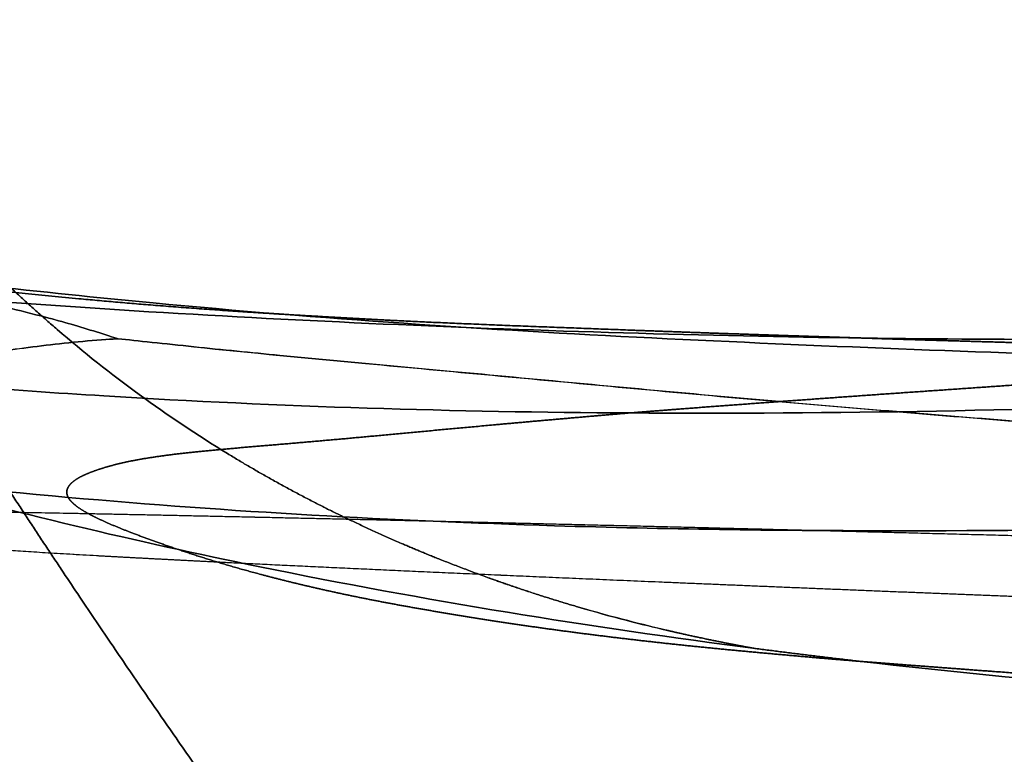
# Model space of a CAD drawing. Units: millimetres. Extents: x -313 to 312, y 46 to 792.
# Drawn here: x -151 to -125, y 458 to 477 of the extents above; entities that cross this region are included whole.
import ezdxf

# ---------------------------------------------------------------- set-up
doc = ezdxf.new("R2010")
doc.units = ezdxf.units.MM
doc.header["$MEASUREMENT"] = 0
doc.layers.add('NE001_IGS', color=7, linetype='CONTINUOUS')

msp = doc.modelspace()

# ---------------------------------------------------------------- linework, layer by layer
at = {"layer": 'NE001_IGS'}
for points, knots in [([(-154.253, 505.118, 182.827), (-151.278, 502.868, 182.558), (-148.24, 500.711, 182.192), (-145.179, 498.602, 181.783), (-142.118, 496.492, 181.374), (-139.034, 494.429, 180.922), (-135.915, 492.442, 180.401), (-132.797, 490.453, 179.882), (-129.643, 488.546, 179.29), (-126.455, 486.722, 178.626), (-120.08, 483.077, 177.296), (-113.563, 479.793, 175.654), (-106.969, 476.852, 173.723), (-103.672, 475.382, 172.756), (-100.358, 473.995, 171.725), (-97.027, 472.69, 170.632), (-90.3674, 470.081, 168.447), (-83.6491, 467.795, 166.046), (-76.8855, 465.872, 163.507), (-73.5031, 464.91, 162.236), (-70.1116, 464.04, 160.929), (-66.7111, 463.262, 159.586), (-61.0976, 461.978, 157.37), (-55.4666, 460.947, 155.057), (-49.8355, 460.137, 152.668)], [0, 0, 0, 0, 0.04, 0.04, 0.04, 0.08, 0.08, 0.08, 0.12, 0.12, 0.12, 0.2, 0.2, 0.2, 0.24, 0.24, 0.24, 0.32, 0.32, 0.32, 0.36, 0.36, 0.36, 0.426041, 0.426041, 0.426041, 0.426041]), ([(-49.8355, 460.137, 152.668), (-55.4666, 460.947, 155.057), (-61.0976, 461.978, 157.37), (-66.7111, 463.262, 159.586), (-70.1116, 464.04, 160.929), (-73.5031, 464.91, 162.236), (-76.8855, 465.872, 163.507), (-80.2676, 466.834, 164.779), (-83.6375, 467.885, 166.01), (-86.9953, 469.024, 167.202), (-93.7094, 471.302, 169.583), (-100.375, 473.912, 171.793), (-106.969, 476.852, 173.723), (-113.563, 479.793, 175.654), (-120.08, 483.077, 177.296), (-126.455, 486.722, 178.626), (-129.643, 488.546, 179.29), (-132.797, 490.453, 179.882), (-135.915, 492.442, 180.401), (-139.034, 494.429, 180.922), (-142.118, 496.492, 181.374), (-145.179, 498.602, 181.783), (-148.24, 500.711, 182.192), (-151.278, 502.868, 182.558), (-154.253, 505.118, 182.827)], [0.573959, 0.573959, 0.573959, 0.573959, 0.64, 0.64, 0.64, 0.68, 0.68, 0.68, 0.72, 0.72, 0.72, 0.8, 0.8, 0.8, 0.88, 0.88, 0.88, 0.92, 0.92, 0.92, 0.96, 0.96, 0.96, 1, 1, 1, 1]), ([(-131.896, 460.859, 88.4545), (-136.254, 461.423, 89.7689), (-140.623, 462.129, 90.9841), (-144.969, 463.017, 92.124), (-148.225, 463.682, 92.9782), (-151.468, 464.451, 93.7915), (-154.678, 465.347, 94.5779), (-157.89, 466.241, 95.3631), (-161.063, 467.268, 96.1251), (-164.198, 468.427, 96.8639), (-167.33, 469.588, 97.6038), (-170.417, 470.886, 98.3242), (-173.468, 472.283, 99.0314), (-176.518, 473.68, 99.7386), (-179.53, 475.176, 100.433), (-182.382, 476.989, 100.868)], [0.7866, 0.7866, 0.7866, 0.7866, 0.84, 0.84, 0.84, 0.88, 0.88, 0.88, 0.92, 0.92, 0.92, 0.96, 0.96, 0.96, 1, 1, 1, 1]), ([(-182.382, 476.989, 100.868), (-179.53, 475.176, 100.433), (-176.518, 473.68, 99.7386), (-173.468, 472.283, 99.0314), (-170.417, 470.886, 98.3242), (-167.33, 469.588, 97.6038), (-164.198, 468.427, 96.8639), (-161.063, 467.268, 96.1251), (-157.89, 466.241, 95.3631), (-154.678, 465.347, 94.5779), (-151.468, 464.451, 93.7915), (-148.225, 463.682, 92.9782), (-144.969, 463.017, 92.124), (-140.623, 462.129, 90.9841), (-136.254, 461.423, 89.7689), (-131.896, 460.859, 88.4545)], [0, 0, 0, 0, 0.04, 0.04, 0.04, 0.08, 0.08, 0.08, 0.12, 0.12, 0.12, 0.16, 0.16, 0.16, 0.2134, 0.2134, 0.2134, 0.2134]), ([(-150.018, 464.847, 14.4851), (-154.506, 465.246, 15.6135), (-159.006, 465.804, 16.6367), (-163.478, 466.559, 17.6188), (-166.393, 467.051, 18.2571), (-169.293, 467.629, 18.8853), (-172.176, 468.295, 19.5034), (-175.058, 468.964, 20.1229), (-177.921, 469.715, 20.7404), (-180.764, 470.545, 21.3559), (-183.608, 471.373, 21.9721), (-186.433, 472.271, 22.5882), (-189.162, 473.457, 22.9918)], [0.818608, 0.818608, 0.818608, 0.818608, 0.88, 0.88, 0.88, 0.92, 0.92, 0.92, 0.96, 0.96, 0.96, 1, 1, 1, 1]), ([(-189.162, 473.457, 22.9918), (-186.433, 472.271, 22.5882), (-183.608, 471.373, 21.9721), (-180.764, 470.545, 21.3559), (-177.921, 469.715, 20.7404), (-175.058, 468.964, 20.1229), (-172.176, 468.295, 19.5034), (-169.293, 467.629, 18.8853), (-166.393, 467.051, 18.2571), (-163.478, 466.559, 17.6188), (-159.006, 465.804, 16.6367), (-154.506, 465.246, 15.6135), (-150.018, 464.847, 14.4851)], [0, 0, 0, 0, 0.04, 0.04, 0.04, 0.08, 0.08, 0.08, 0.12, 0.12, 0.12, 0.181392, 0.181392, 0.181392, 0.181392]), ([(-186.909, 473.579, -40.4312), (-184.417, 472.871, -40.8207), (-181.914, 472.294, -41.4043), (-179.405, 471.753, -41.9875), (-174.386, 470.669, -43.156), (-169.335, 469.735, -44.3132), (-164.266, 469.029, -45.5293), (-161.731, 468.676, -46.1352), (-159.196, 468.375, -46.7676), (-156.661, 468.127, -47.4264), (-154.128, 467.879, -48.0878), (-151.6, 467.678, -48.7865), (-149.078, 467.524, -49.5224), (-144.435, 467.237, -50.879), (-139.819, 467.101, -52.3636), (-135.213, 467.073, -53.8852)], [0, 0, 0, 0, 0.04, 0.04, 0.04, 0.12, 0.12, 0.12, 0.16, 0.16, 0.16, 0.2, 0.2, 0.2, 0.273654, 0.273654, 0.273654, 0.273654]), ([(-135.213, 467.073, -53.8852), (-139.819, 467.101, -52.3636), (-144.435, 467.237, -50.879), (-149.078, 467.524, -49.5224), (-151.6, 467.678, -48.7865), (-154.128, 467.879, -48.0878), (-156.661, 468.127, -47.4264), (-159.196, 468.375, -46.7676), (-161.731, 468.676, -46.1352), (-164.266, 469.029, -45.5293), (-166.801, 469.384, -44.9223), (-169.33, 469.79, -44.3262), (-171.855, 470.249, -43.7409), (-174.378, 470.708, -43.1544), (-176.895, 471.21, -42.5699), (-179.405, 471.753, -41.9875), (-181.914, 472.294, -41.4043), (-184.417, 472.871, -40.8207), (-186.909, 473.579, -40.4312)], [0.726346, 0.726346, 0.726346, 0.726346, 0.8, 0.8, 0.8, 0.84, 0.84, 0.84, 0.88, 0.88, 0.88, 0.92, 0.92, 0.92, 0.96, 0.96, 0.96, 1, 1, 1, 1]), ([(-129.055, 469.049, -109.778), (-133.264, 469.106, -108.14), (-137.479, 469.232, -106.514), (-141.71, 469.42, -104.944), (-145.816, 469.604, -103.418), (-149.946, 469.845, -101.971), (-154.112, 470.19, -100.671), (-158.277, 470.535, -99.3684), (-162.472, 470.993, -98.1935), (-166.656, 471.579, -97.0384), (-168.748, 471.873, -96.4623), (-170.839, 472.193, -95.8898), (-172.927, 472.537, -95.3209), (-175.014, 472.88, -94.7511), (-177.1, 473.243, -94.1822), (-179.162, 473.665, -93.7859)], [0.677563, 0.677563, 0.677563, 0.677563, 0.76, 0.76, 0.76, 0.84, 0.84, 0.84, 0.92, 0.92, 0.92, 0.96, 0.96, 0.96, 1, 1, 1, 1]), ([(-179.162, 473.665, -93.7859), (-177.1, 473.243, -94.1822), (-175.014, 472.88, -94.7511), (-172.927, 472.537, -95.3209), (-170.839, 472.193, -95.8898), (-168.748, 471.873, -96.4623), (-166.656, 471.579, -97.0384), (-162.472, 470.993, -98.1935), (-158.277, 470.535, -99.3684), (-154.112, 470.19, -100.671), (-149.946, 469.845, -101.971), (-145.816, 469.604, -103.418), (-141.71, 469.42, -104.944), (-137.479, 469.232, -106.514), (-133.264, 469.106, -108.14), (-129.055, 469.049, -109.778)], [0, 0, 0, 0, 0.04, 0.04, 0.04, 0.08, 0.08, 0.08, 0.16, 0.16, 0.16, 0.24, 0.24, 0.24, 0.322437, 0.322437, 0.322437, 0.322437]), ([(-3.74668, 473.385, -110.329), (-5.97317, 473.315, -108.939), (-8.30221, 473.227, -107.713), (-10.6311, 473.134, -106.486), (-12.9597, 473.041, -105.259), (-15.2887, 472.944, -104.034), (-17.618, 472.842, -102.809), (-22.2777, 472.638, -100.362), (-26.9379, 472.414, -97.9165), (-31.6352, 472.192, -95.5481), (-33.9835, 472.081, -94.363), (-36.3439, 471.971, -93.2033), (-38.7164, 471.861, -92.069), (-41.0903, 471.752, -90.9377), (-43.4763, 471.642, -89.8321), (-45.8745, 471.531, -88.7523), (-48.2729, 471.421, -87.673), (-50.6785, 471.306, -86.6094), (-53.0913, 471.187, -85.5616), (-57.9169, 470.949, -83.465), (-62.753, 470.677, -81.3972), (-67.5998, 470.37, -79.3581), (-70.023, 470.216, -78.3383), (-72.4501, 470.058, -77.3292), (-74.8813, 469.895, -76.3307), (-79.7441, 469.571, -74.3346), (-84.6283, 469.245, -72.3919), (-89.524, 468.936, -70.4748), (-94.42, 468.628, -68.5585), (-99.3235, 468.327, -66.6585), (-104.242, 468.05, -64.7947), (-109.16, 467.773, -62.93), (-114.1, 467.523, -61.119), (-119.068, 467.344, -59.3775), (-124.43, 467.152, -57.4981), (-129.816, 467.04, -55.6729), (-135.213, 467.073, -53.8852)], [0, 0, 0, 0, 0.04, 0.04, 0.04, 0.08, 0.08, 0.08, 0.16, 0.16, 0.16, 0.2, 0.2, 0.2, 0.24, 0.24, 0.24, 0.28, 0.28, 0.28, 0.36, 0.36, 0.36, 0.4, 0.4, 0.4, 0.48, 0.48, 0.48, 0.56, 0.56, 0.56, 0.64, 0.64, 0.64, 0.726346, 0.726346, 0.726346, 0.726346]), ([(-135.213, 467.073, -53.8852), (-129.816, 467.04, -55.6729), (-124.43, 467.152, -57.4981), (-119.068, 467.344, -59.3775), (-114.1, 467.523, -61.119), (-109.16, 467.773, -62.93), (-104.242, 468.05, -64.7947), (-99.3235, 468.327, -66.6585), (-94.42, 468.628, -68.5585), (-89.524, 468.936, -70.4748), (-84.6283, 469.245, -72.3919), (-79.7441, 469.571, -74.3346), (-74.8813, 469.895, -76.3307), (-72.4501, 470.058, -77.3292), (-70.023, 470.216, -78.3383), (-67.5998, 470.37, -79.3581), (-62.753, 470.677, -81.3972), (-57.9169, 470.949, -83.465), (-53.0913, 471.187, -85.5616), (-50.6785, 471.306, -86.6094), (-48.2729, 471.421, -87.673), (-45.8745, 471.531, -88.7523), (-43.4763, 471.642, -89.8321), (-41.0903, 471.752, -90.9377), (-38.7164, 471.861, -92.069), (-36.3439, 471.971, -93.2033), (-33.9835, 472.081, -94.363), (-31.6352, 472.192, -95.5481), (-26.9379, 472.414, -97.9165), (-22.2777, 472.638, -100.362), (-17.618, 472.842, -102.809), (-15.2887, 472.944, -104.034), (-12.9597, 473.041, -105.259), (-10.6311, 473.134, -106.486), (-8.30221, 473.227, -107.713), (-5.97317, 473.315, -108.939), (-3.74668, 473.385, -110.329)], [0.273654, 0.273654, 0.273654, 0.273654, 0.36, 0.36, 0.36, 0.44, 0.44, 0.44, 0.52, 0.52, 0.52, 0.6, 0.6, 0.6, 0.64, 0.64, 0.64, 0.72, 0.72, 0.72, 0.76, 0.76, 0.76, 0.8, 0.8, 0.8, 0.84, 0.84, 0.84, 0.92, 0.92, 0.92, 0.96, 0.96, 0.96, 1, 1, 1, 1]), ([(-148.697, 469.031, -184.809), (-148.829, 469.069, -184.533), (-149.048, 469.14, -183.971), (-149.269, 469.21, -183.409), (-149.709, 469.349, -182.286), (-150.157, 469.479, -181.164), (-150.612, 469.599, -180.044), (-151.297, 469.779, -178.364), (-152.004, 469.943, -176.691), (-152.724, 470.108, -175.023), (-153.446, 470.272, -173.356), (-154.172, 470.425, -171.69), (-154.902, 470.567, -170.024), (-155.631, 470.708, -168.358), (-156.358, 470.855, -166.692), (-157.082, 470.987, -165.023), (-157.807, 471.118, -163.354), (-158.522, 471.238, -161.68), (-159.217, 471.359, -159.997), (-159.914, 471.481, -158.316), (-160.603, 471.589, -156.63), (-161.284, 471.683, -154.94), (-161.964, 471.776, -153.25), (-162.615, 471.866, -151.549), (-163.236, 471.954, -149.836), (-163.662, 472.015, -148.661), (-164.084, 472.076, -147.485), (-164.503, 472.136, -146.308)], [0, 0, 0, 0, 0.04, 0.04, 0.04, 0.12, 0.12, 0.12, 0.24, 0.24, 0.24, 0.36, 0.36, 0.36, 0.48, 0.48, 0.48, 0.6, 0.6, 0.6, 0.72, 0.72, 0.72, 0.84, 0.84, 0.84, 0.922321, 0.922321, 0.922321, 0.922321]), ([(-164.503, 472.136, -146.308), (-164.084, 472.076, -147.485), (-163.662, 472.015, -148.661), (-163.236, 471.954, -149.836), (-162.615, 471.866, -151.549), (-161.964, 471.776, -153.25), (-161.284, 471.683, -154.94), (-160.603, 471.589, -156.63), (-159.914, 471.481, -158.316), (-159.217, 471.359, -159.997), (-158.522, 471.238, -161.68), (-157.807, 471.118, -163.354), (-157.082, 470.987, -165.023), (-156.358, 470.855, -166.692), (-155.631, 470.708, -168.358), (-154.902, 470.567, -170.024), (-154.172, 470.425, -171.69), (-153.446, 470.272, -173.356), (-152.724, 470.108, -175.023), (-152.004, 469.943, -176.691), (-151.297, 469.779, -178.364), (-150.612, 469.599, -180.044), (-150.384, 469.539, -180.604), (-150.158, 469.477, -181.165), (-149.935, 469.412, -181.726), (-149.711, 469.347, -182.287), (-149.489, 469.279, -182.848), (-149.269, 469.21, -183.409), (-149.048, 469.14, -183.971), (-148.829, 469.069, -184.533), (-148.697, 469.031, -184.809)], [0.0776795, 0.0776795, 0.0776795, 0.0776795, 0.16, 0.16, 0.16, 0.28, 0.28, 0.28, 0.4, 0.4, 0.4, 0.52, 0.52, 0.52, 0.64, 0.64, 0.64, 0.76, 0.76, 0.76, 0.88, 0.88, 0.88, 0.92, 0.92, 0.92, 0.96, 0.96, 0.96, 1, 1, 1, 1]), ([(-59.5422, 467.225, -192.643), (-60.724, 467.284, -191.625), (-62.0285, 467.325, -190.744), (-63.3334, 467.365, -189.863), (-65.9439, 467.445, -188.103), (-68.5527, 467.519, -186.34), (-71.1849, 467.582, -184.613), (-72.5003, 467.614, -183.749), (-73.8254, 467.642, -182.9), (-75.1602, 467.668, -182.068), (-77.8299, 467.719, -180.403), (-80.5607, 467.755, -178.841), (-83.342, 467.789, -177.368), (-84.7325, 467.806, -176.631), (-86.1302, 467.823, -175.907), (-87.5352, 467.841, -175.196), (-90.3439, 467.877, -173.772), (-93.1663, 467.918, -172.374), (-95.9923, 467.966, -170.984), (-100.231, 468.037, -168.897), (-104.494, 468.128, -166.865), (-108.776, 468.222, -164.871), (-113.058, 468.317, -162.878), (-117.343, 468.407, -160.892), (-121.648, 468.539, -158.948), (-125.952, 468.673, -157.006), (-130.286, 468.837, -155.13), (-134.631, 469.053, -153.282), (-138.977, 469.27, -151.439), (-143.332, 469.555, -149.615), (-147.778, 469.977, -148.095), (-150.74, 470.256, -147.078), (-153.739, 470.596, -146.186), (-156.742, 470.991, -145.327), (-158.525, 471.227, -144.819), (-160.309, 471.478, -144.318), (-162.093, 471.745, -143.824)], [0, 0, 0, 0, 0.04, 0.04, 0.04, 0.12, 0.12, 0.12, 0.16, 0.16, 0.16, 0.24, 0.24, 0.24, 0.28, 0.28, 0.28, 0.36, 0.36, 0.36, 0.48, 0.48, 0.48, 0.6, 0.6, 0.6, 0.72, 0.72, 0.72, 0.84, 0.84, 0.84, 0.92, 0.92, 0.92, 0.967507, 0.967507, 0.967507, 0.967507]), ([(-162.093, 471.745, -143.824), (-160.309, 471.478, -144.318), (-158.525, 471.227, -144.819), (-156.742, 470.991, -145.327), (-153.739, 470.596, -146.186), (-150.74, 470.256, -147.078), (-147.778, 469.977, -148.095), (-143.332, 469.555, -149.615), (-138.977, 469.27, -151.439), (-134.631, 469.053, -153.282), (-130.286, 468.837, -155.13), (-125.952, 468.673, -157.006), (-121.648, 468.539, -158.948), (-117.343, 468.407, -160.892), (-113.058, 468.317, -162.878), (-108.776, 468.222, -164.871), (-104.494, 468.128, -166.865), (-100.231, 468.037, -168.897), (-95.9923, 467.966, -170.984), (-94.579, 467.942, -171.678), (-93.1673, 467.92, -172.376), (-91.7574, 467.899, -173.077), (-88.9384, 467.857, -174.482), (-86.122, 467.822, -175.892), (-83.342, 467.789, -177.368), (-80.5607, 467.755, -178.841), (-77.8299, 467.719, -180.403), (-75.1602, 467.668, -182.068), (-73.8254, 467.642, -182.9), (-72.5003, 467.614, -183.749), (-71.1849, 467.582, -184.613), (-69.8692, 467.55, -185.477), (-68.5579, 467.516, -186.348), (-67.2512, 467.48, -187.226), (-65.9439, 467.443, -188.103), (-64.638, 467.405, -188.982), (-63.3334, 467.365, -189.863), (-62.0285, 467.325, -190.744), (-60.724, 467.284, -191.625), (-59.5422, 467.225, -192.643)], [0.032493, 0.032493, 0.032493, 0.032493, 0.08, 0.08, 0.08, 0.16, 0.16, 0.16, 0.28, 0.28, 0.28, 0.4, 0.4, 0.4, 0.52, 0.52, 0.52, 0.64, 0.64, 0.64, 0.68, 0.68, 0.68, 0.76, 0.76, 0.76, 0.84, 0.84, 0.84, 0.88, 0.88, 0.88, 0.92, 0.92, 0.92, 0.96, 0.96, 0.96, 1, 1, 1, 1]), ([(0.21204, 471.229, -43.3752), (-6.00645, 470.949, -40.2291), (-12.2424, 470.663, -37.119), (-18.5487, 470.348, -34.1619), (-24.0267, 470.075, -31.5908), (-29.5557, 469.773, -29.1319), (-35.1024, 469.423, -26.7182), (-40.6497, 469.074, -24.3059), (-46.2095, 468.681, -21.9265), (-51.7855, 468.257, -19.5933), (-54.5736, 468.044, -18.4267), (-57.3678, 467.826, -17.2768), (-60.1684, 467.602, -16.1434), (-65.77, 467.155, -13.878), (-71.402, 466.691, -11.6918), (-77.0489, 466.259, -9.53741), (-82.6964, 465.827, -7.38468), (-88.3547, 465.429, -5.25181), (-94.037, 465.097, -3.17489), (-99.7187, 464.764, -1.09647), (-105.434, 464.491, 0.89925), (-111.184, 464.291, 2.80274), (-116.934, 464.092, 4.70678), (-122.71, 463.959, 6.54978), (-128.5, 463.966, 8.34876), (-131.395, 463.969, 9.24673), (-134.294, 464.009, 10.1301), (-137.201, 464.099, 10.9826), (-141.458, 464.23, 12.2329), (-145.732, 464.467, 13.4119), (-150.018, 464.847, 14.4851)], [0.10792, 0.10792, 0.10792, 0.10792, 0.2, 0.2, 0.2, 0.28, 0.28, 0.28, 0.36, 0.36, 0.36, 0.4, 0.4, 0.4, 0.48, 0.48, 0.48, 0.56, 0.56, 0.56, 0.64, 0.64, 0.64, 0.72, 0.72, 0.72, 0.76, 0.76, 0.76, 0.818608, 0.818608, 0.818608, 0.818608]), ([(-150.018, 464.847, 14.4851), (-145.732, 464.467, 13.4119), (-141.458, 464.23, 12.2329), (-137.201, 464.099, 10.9826), (-134.294, 464.009, 10.1301), (-131.395, 463.969, 9.24673), (-128.5, 463.966, 8.34876), (-122.71, 463.959, 6.54978), (-116.934, 464.092, 4.70678), (-111.184, 464.291, 2.80274), (-105.434, 464.491, 0.89925), (-99.7187, 464.764, -1.09647), (-94.037, 465.097, -3.17489), (-88.3547, 465.429, -5.25181), (-82.6964, 465.827, -7.38468), (-77.0489, 466.259, -9.53741), (-71.402, 466.691, -11.6918), (-65.77, 467.155, -13.878), (-60.1684, 467.602, -16.1434), (-57.3678, 467.826, -17.2768), (-54.5736, 468.044, -18.4267), (-51.7855, 468.257, -19.5933), (-46.2095, 468.681, -21.9265), (-40.6497, 469.074, -24.3059), (-35.1024, 469.423, -26.7182), (-29.5557, 469.773, -29.1319), (-24.0267, 470.075, -31.5908), (-18.5487, 470.348, -34.1619), (-12.2424, 470.663, -37.119), (-6.00645, 470.949, -40.2291), (0.21204, 471.229, -43.3752)], [0.181392, 0.181392, 0.181392, 0.181392, 0.24, 0.24, 0.24, 0.28, 0.28, 0.28, 0.36, 0.36, 0.36, 0.44, 0.44, 0.44, 0.52, 0.52, 0.52, 0.6, 0.6, 0.6, 0.64, 0.64, 0.64, 0.72, 0.72, 0.72, 0.8, 0.8, 0.8, 0.89208, 0.89208, 0.89208, 0.89208]), ([(-28.6333, 471.134, -157.404), (-30.4075, 471.129, -156.138), (-32.3066, 471.103, -155.045), (-34.2057, 471.075, -153.951), (-36.1046, 471.047, -152.858), (-38.0042, 471.016, -151.766), (-39.9043, 470.981, -150.674), (-43.7056, 470.913, -148.494), (-47.5087, 470.828, -146.317), (-51.3528, 470.722, -144.219), (-53.2745, 470.669, -143.169), (-55.2092, 470.611, -142.145), (-57.1568, 470.55, -141.146), (-59.1059, 470.487, -140.15), (-61.0676, 470.424, -139.18), (-63.0419, 470.359, -138.234), (-66.9899, 470.23, -136.34), (-70.9754, 470.108, -134.521), (-74.9652, 470.009, -132.709), (-78.9561, 469.91, -130.9), (-82.9538, 469.831, -129.104), (-86.9637, 469.745, -127.338), (-90.9737, 469.66, -125.571), (-94.9981, 469.563, -123.839), (-99.0292, 469.456, -122.122), (-103.06, 469.351, -120.406), (-107.096, 469.241, -118.699), (-111.139, 469.157, -117.009), (-113.161, 469.114, -116.164), (-115.185, 469.08, -115.326), (-117.213, 469.054, -114.496), (-121.146, 469.004, -112.888), (-125.095, 468.994, -111.32), (-129.055, 469.049, -109.778)], [0, 0, 0, 0, 0.04, 0.04, 0.04, 0.08, 0.08, 0.08, 0.16, 0.16, 0.16, 0.2, 0.2, 0.2, 0.24, 0.24, 0.24, 0.32, 0.32, 0.32, 0.4, 0.4, 0.4, 0.48, 0.48, 0.48, 0.56, 0.56, 0.56, 0.6, 0.6, 0.6, 0.677563, 0.677563, 0.677563, 0.677563]), ([(-129.055, 469.049, -109.778), (-125.095, 468.994, -111.32), (-121.146, 469.004, -112.888), (-117.213, 469.054, -114.496), (-115.185, 469.08, -115.326), (-113.161, 469.114, -116.164), (-111.139, 469.157, -117.009), (-107.096, 469.241, -118.699), (-103.06, 469.351, -120.406), (-99.0292, 469.456, -122.122), (-94.9981, 469.563, -123.839), (-90.9737, 469.66, -125.571), (-86.9637, 469.745, -127.338), (-82.9538, 469.831, -129.104), (-78.9561, 469.91, -130.9), (-74.9652, 470.009, -132.709), (-70.9754, 470.108, -134.521), (-66.9899, 470.23, -136.34), (-63.0419, 470.359, -138.234), (-61.0676, 470.424, -139.18), (-59.1059, 470.487, -140.15), (-57.1568, 470.55, -141.146), (-55.2092, 470.611, -142.145), (-53.2745, 470.669, -143.169), (-51.3528, 470.722, -144.219), (-47.5087, 470.828, -146.317), (-43.7056, 470.913, -148.494), (-39.9043, 470.981, -150.674), (-38.0042, 471.016, -151.766), (-36.1046, 471.047, -152.858), (-34.2057, 471.075, -153.951), (-32.3066, 471.103, -155.045), (-30.4075, 471.129, -156.138), (-28.6333, 471.134, -157.404)], [0.322437, 0.322437, 0.322437, 0.322437, 0.4, 0.4, 0.4, 0.44, 0.44, 0.44, 0.52, 0.52, 0.52, 0.6, 0.6, 0.6, 0.68, 0.68, 0.68, 0.76, 0.76, 0.76, 0.8, 0.8, 0.8, 0.84, 0.84, 0.84, 0.92, 0.92, 0.92, 0.96, 0.96, 0.96, 1, 1, 1, 1]), ([(-148.697, 469.031, -184.809), (-148.831, 469.025, -184.923), (-149.176, 469.001, -185.261), (-149.509, 468.972, -185.61), (-150.173, 468.914, -186.31), (-150.805, 468.84, -187.037), (-151.414, 468.753, -187.78), (-152.327, 468.621, -188.895), (-153.137, 468.467, -190.092), (-153.909, 468.234, -191.299), (-154.682, 468.001, -192.506), (-155.415, 467.676, -193.722), (-156.133, 467.32, -194.936), (-156.851, 466.962, -196.149), (-157.552, 466.56, -197.36), (-158.229, 466.048, -198.54), (-158.908, 465.538, -199.723), (-159.563, 464.931, -200.868), (-160.192, 464.227, -201.977), (-160.822, 463.526, -203.084), (-161.426, 462.736, -204.15), (-162.013, 461.879, -205.169), (-162.6, 461.023, -206.189), (-163.172, 460.107, -207.167), (-163.708, 459.109, -208.077), (-164.067, 458.446, -208.686), (-164.408, 457.748, -209.263), (-164.731, 457.015, -209.807), (-164.892, 456.648, -210.078), (-165.049, 456.273, -210.342), (-165.2, 455.891, -210.599), (-165.352, 455.509, -210.856), (-165.5, 455.122, -211.109), (-165.878, 453.663, -210.813)], [0, 0, 0, 0, 0.04, 0.04, 0.04, 0.12, 0.12, 0.12, 0.24, 0.24, 0.24, 0.36, 0.36, 0.36, 0.48, 0.48, 0.48, 0.6, 0.6, 0.6, 0.72, 0.72, 0.72, 0.84, 0.84, 0.84, 0.92, 0.92, 0.92, 0.96, 0.96, 0.96, 1, 1, 1, 1]), ([(-165.878, 453.663, -210.813), (-165.5, 455.122, -211.109), (-165.352, 455.509, -210.856), (-165.2, 455.891, -210.599), (-164.897, 456.655, -210.085), (-164.575, 457.391, -209.545), (-164.233, 458.088, -208.966), (-163.72, 459.134, -208.1), (-163.169, 460.105, -207.164), (-162.594, 461.002, -206.174), (-162.019, 461.899, -205.184), (-161.427, 462.739, -204.15), (-160.814, 463.497, -203.07), (-160.201, 464.254, -201.991), (-159.563, 464.932, -200.869), (-158.9, 465.506, -199.71), (-158.237, 466.082, -198.552), (-157.552, 466.554, -197.357), (-156.845, 466.945, -196.147), (-156.137, 467.334, -194.938), (-155.418, 467.682, -193.72), (-154.669, 467.972, -192.509), (-153.918, 468.263, -191.299), (-153.146, 468.459, -190.082), (-152.296, 468.612, -188.919), (-151.728, 468.714, -188.144), (-151.117, 468.8, -187.403), (-150.481, 468.873, -186.679), (-150.165, 468.91, -186.316), (-149.841, 468.943, -185.96), (-149.509, 468.972, -185.61), (-149.176, 469.001, -185.261), (-148.831, 469.025, -184.923), (-148.697, 469.031, -184.809)], [0, 0, 0, 0, 0.04, 0.04, 0.04, 0.12, 0.12, 0.12, 0.24, 0.24, 0.24, 0.36, 0.36, 0.36, 0.48, 0.48, 0.48, 0.6, 0.6, 0.6, 0.72, 0.72, 0.72, 0.84, 0.84, 0.84, 0.92, 0.92, 0.92, 0.96, 0.96, 0.96, 1, 1, 1, 1]), ([(-94.0795, 464.803, -212.248), (-94.5383, 464.833, -211.972), (-95.2626, 464.875, -211.578), (-95.9888, 464.917, -211.188), (-97.4425, 465.001, -210.41), (-98.8992, 465.088, -209.638), (-100.359, 465.177, -208.873), (-102.549, 465.311, -207.725), (-104.747, 465.446, -206.594), (-106.954, 465.58, -205.48), (-109.159, 465.714, -204.364), (-111.367, 465.859, -203.254), (-113.569, 466.01, -202.134), (-115.771, 466.161, -201.014), (-117.968, 466.318, -199.887), (-120.162, 466.479, -198.752), (-122.355, 466.641, -197.618), (-124.548, 466.811, -196.484), (-126.741, 466.99, -195.352), (-128.934, 467.168, -194.22), (-131.128, 467.356, -193.091), (-133.322, 467.555, -191.964), (-135.517, 467.754, -190.839), (-137.712, 467.963, -189.715), (-139.942, 468.171, -188.667), (-141.43, 468.307, -187.97), (-142.929, 468.448, -187.3), (-144.44, 468.592, -186.656), (-145.195, 468.665, -186.336), (-145.951, 468.74, -186.013), (-146.707, 468.819, -185.688), (-147.463, 468.898, -185.36), (-148.219, 468.981, -185.021), (-148.697, 469.031, -184.809)], [0, 0, 0, 0, 0.04, 0.04, 0.04, 0.12, 0.12, 0.12, 0.24, 0.24, 0.24, 0.36, 0.36, 0.36, 0.48, 0.48, 0.48, 0.6, 0.6, 0.6, 0.72, 0.72, 0.72, 0.84, 0.84, 0.84, 0.92, 0.92, 0.92, 0.96, 0.96, 0.96, 1, 1, 1, 1]), ([(-148.697, 469.031, -184.809), (-148.219, 468.981, -185.021), (-147.463, 468.898, -185.36), (-146.707, 468.819, -185.688), (-145.195, 468.661, -186.34), (-143.682, 468.518, -186.968), (-142.182, 468.379, -187.641), (-139.931, 468.171, -188.642), (-137.716, 467.962, -189.724), (-135.518, 467.757, -190.842), (-133.32, 467.552, -191.96), (-131.128, 467.355, -193.092), (-128.934, 467.172, -194.221), (-126.741, 466.987, -195.352), (-124.548, 466.811, -196.484), (-122.355, 466.644, -197.618), (-120.163, 466.477, -198.754), (-117.968, 466.317, -199.885), (-115.769, 466.163, -201.012), (-113.57, 466.008, -202.136), (-111.366, 465.86, -203.254), (-109.16, 465.718, -204.366), (-106.953, 465.577, -205.479), (-104.746, 465.447, -206.593), (-102.551, 465.311, -207.73), (-101.088, 465.221, -208.489), (-99.6283, 465.132, -209.254), (-98.1717, 465.045, -210.026), (-97.4429, 465.002, -210.411), (-96.7153, 464.959, -210.798), (-95.9888, 464.917, -211.188), (-95.2626, 464.875, -211.578), (-94.5383, 464.833, -211.972), (-94.0795, 464.803, -212.248)], [0, 0, 0, 0, 0.04, 0.04, 0.04, 0.12, 0.12, 0.12, 0.24, 0.24, 0.24, 0.36, 0.36, 0.36, 0.48, 0.48, 0.48, 0.6, 0.6, 0.6, 0.72, 0.72, 0.72, 0.84, 0.84, 0.84, 0.92, 0.92, 0.92, 0.96, 0.96, 0.96, 1, 1, 1, 1]), ([(-0.18036, 464.904, 36.8953), (-3.56556, 464.713, 38.4826), (-6.95817, 464.516, 40.0535), (-10.3582, 464.312, 41.6081), (-16.5982, 463.939, 44.4621), (-22.8514, 463.53, 47.2832), (-29.13, 463.094, 50.0406), (-35.4082, 462.659, 52.7991), (-41.722, 462.211, 55.4722), (-48.0696, 461.796, 58.0706), (-54.4167, 461.38, 60.6696), (-60.7873, 460.989, 63.2177), (-67.173, 460.609, 65.7308), (-73.5591, 460.231, 68.2428), (-79.9664, 459.86, 70.7046), (-86.416, 459.574, 73.0638), (-89.6411, 459.428, 74.2426), (-92.8746, 459.315, 75.4011), (-96.1165, 459.233, 76.5393), (-99.3578, 459.154, 77.6788), (-102.606, 459.116, 78.8022), (-105.856, 459.139, 79.9169), (-109.107, 459.16, 81.0327), (-112.36, 459.25, 82.1367), (-115.615, 459.409, 83.2287), (-120.11, 459.632, 84.7358), (-124.61, 460, 86.2135), (-129.118, 460.519, 87.6067)], [0.236413, 0.236413, 0.236413, 0.236413, 0.28, 0.28, 0.28, 0.36, 0.36, 0.36, 0.44, 0.44, 0.44, 0.52, 0.52, 0.52, 0.6, 0.6, 0.6, 0.64, 0.64, 0.64, 0.68, 0.68, 0.68, 0.72, 0.72, 0.72, 0.775253, 0.775253, 0.775253, 0.775253]), ([(-129.118, 460.519, 87.6067), (-124.61, 460, 86.2135), (-120.11, 459.632, 84.7358), (-115.615, 459.409, 83.2287), (-112.36, 459.25, 82.1367), (-109.107, 459.16, 81.0327), (-105.856, 459.139, 79.9169), (-102.606, 459.116, 78.8022), (-99.3578, 459.154, 77.6788), (-96.1165, 459.233, 76.5393), (-92.8746, 459.315, 75.4011), (-89.6411, 459.428, 74.2426), (-86.416, 459.574, 73.0638), (-79.9664, 459.86, 70.7046), (-73.5591, 460.231, 68.2428), (-67.173, 460.609, 65.7308), (-60.7873, 460.989, 63.2177), (-54.4167, 461.38, 60.6696), (-48.0696, 461.796, 58.0706), (-41.722, 462.211, 55.4722), (-35.4082, 462.659, 52.7991), (-29.13, 463.094, 50.0406), (-22.8514, 463.53, 47.2832), (-16.5982, 463.939, 44.4621), (-10.3582, 464.312, 41.6081), (-6.95817, 464.516, 40.0535), (-3.56556, 464.713, 38.4826), (-0.18036, 464.904, 36.8953)], [0.224747, 0.224747, 0.224747, 0.224747, 0.28, 0.28, 0.28, 0.32, 0.32, 0.32, 0.36, 0.36, 0.36, 0.4, 0.4, 0.4, 0.48, 0.48, 0.48, 0.56, 0.56, 0.56, 0.64, 0.64, 0.64, 0.72, 0.72, 0.72, 0.763587, 0.763587, 0.763587, 0.763587]), ([(-161.159, 464.447, 30.8386), (-161.506, 464.485, 35.2698), (-161.555, 464.513, 39.7071), (-161.309, 464.533, 44.1505), (-161.062, 464.552, 48.5938), (-160.52, 464.563, 53.0346), (-159.689, 464.563, 57.3937), (-158.027, 464.565, 66.1121), (-155.19, 464.528, 74.6114), (-151.276, 464.455, 82.6144), (-147.362, 464.382, 90.6175), (-142.41, 464.273, 98.0388), (-136.534, 464.131, 104.713), (-133.596, 464.06, 108.05), (-130.421, 463.98, 111.209), (-127.073, 463.894, 114.122), (-123.725, 463.807, 117.035), (-120.18, 463.713, 119.725), (-116.475, 463.613, 122.166)], [0, 0, 0, 0, 0.125, 0.125, 0.125, 0.25, 0.25, 0.25, 0.5, 0.5, 0.5, 0.75, 0.75, 0.75, 0.875, 0.875, 0.875, 1, 1, 1, 1]), ([(-115.147, 461.843, -160.755), (-120.61, 462.051, -154.585), (-125.617, 462.248, -147.916), (-130.02, 462.427, -140.947), (-134.424, 462.607, -133.977), (-138.258, 462.771, -126.653), (-141.476, 462.918, -119.072), (-143.084, 462.991, -115.281), (-144.538, 463.06, -111.427), (-145.838, 463.124, -107.51), (-147.137, 463.189, -103.592), (-148.285, 463.249, -99.5986), (-149.269, 463.304, -95.579), (-151.236, 463.414, -87.5397), (-152.541, 463.505, -79.406), (-153.184, 463.575, -71.1781)], [0, 0, 0, 0, 0.25, 0.25, 0.25, 0.5, 0.5, 0.5, 0.625, 0.625, 0.625, 0.75, 0.75, 0.75, 1, 1, 1, 1])]:
    msp.add_open_spline(points, degree=3, knots=knots, dxfattribs=at)
for points, degree in [([(-150.311, 469.276, 126.965), (-151.435, 470.242, 129.314), (-152.517, 471.342, 131.578)], 2), ([(-152.517, 471.342, 131.578), (-151.435, 470.242, 129.314), (-150.311, 469.276, 126.965)], 2), ([(-149.736, 470.087, -131.09), (-151.162, 470.222, -132.56), (-152.547, 470.373, -133.987), (-153.861, 470.531, -135.342)], 3), ([(-153.861, 470.531, -135.342), (-152.547, 470.373, -133.987), (-151.162, 470.222, -132.56), (-149.736, 470.087, -131.09)], 3), ([(-145.604, 469.757, -126.832), (-147.744, 469.899, -129.037), (-149.736, 470.087, -131.09)], 2), ([(-149.736, 470.087, -131.09), (-147.744, 469.899, -129.037), (-145.604, 469.757, -126.832)], 2), ([(-143.536, 469.628, -124.701), (-144.585, 469.689, -125.782), (-145.604, 469.757, -126.832)], 2), ([(-145.604, 469.757, -126.832), (-144.585, 469.689, -125.782), (-143.536, 469.628, -124.701)], 2), ([(-141.468, 469.515, -122.57), (-142.508, 469.568, -123.642), (-143.536, 469.628, -124.701)], 2), ([(-143.536, 469.628, -124.701), (-142.508, 469.568, -123.642), (-141.468, 469.515, -122.57)], 2), ([(-137.331, 469.339, -118.307), (-139.484, 469.418, -120.526), (-141.468, 469.515, -122.57)], 2), ([(-141.468, 469.515, -122.57), (-139.484, 469.418, -120.526), (-137.331, 469.339, -118.307)], 2), ([(-135.262, 469.261, -116.175), (-137.331, 469.339, -118.307)], 1), ([(-137.331, 469.339, -118.307), (-135.262, 469.261, -116.175)], 1), ([(-145.814, 466, 117.56), (-147.418, 466.98, 120.915), (-148.919, 468.079, 124.053), (-150.311, 469.276, 126.965)], 3), ([(-150.311, 469.276, 126.965), (-148.919, 468.079, 124.053), (-147.418, 466.98, 120.915), (-145.814, 466, 117.56)], 3), ([(-133.193, 469.186, -114.042), (-134.248, 469.223, -115.13), (-135.262, 469.261, -116.175)], 2), ([(-135.262, 469.261, -116.175), (-134.248, 469.223, -115.13), (-133.193, 469.186, -114.042)], 2), ([(-131.124, 469.116, -111.91), (-132.171, 469.15, -112.989), (-133.193, 469.186, -114.042)], 2), ([(-133.193, 469.186, -114.042), (-132.171, 469.15, -112.989), (-131.124, 469.116, -111.91)], 2), ([(-130.09, 469.082, -110.844), (-130.624, 469.099, -111.395), (-131.124, 469.116, -111.91)], 2), ([(-131.124, 469.116, -111.91), (-130.624, 469.099, -111.395), (-130.09, 469.082, -110.844)], 2), ([(-129.572, 469.065, -110.311), (-129.833, 469.074, -110.58), (-130.09, 469.082, -110.844)], 2), ([(-130.09, 469.082, -110.844), (-129.884, 469.075, -110.632), (-129.572, 469.065, -110.311)], 2), ([(-129.055, 469.049, -109.778), (-129.318, 469.057, -110.048), (-129.572, 469.065, -110.311)], 2), ([(-129.572, 469.065, -110.311), (-129.317, 469.057, -110.049), (-129.055, 469.049, -109.778)], 2), ([(-128.47, 469.03, -109.176), (-128.767, 469.04, -109.481), (-129.055, 469.049, -109.778)], 2), ([(-129.055, 469.049, -109.778), (-128.767, 469.04, -109.481), (-128.47, 469.03, -109.176)], 2), ([(-127.886, 469.012, -108.573), (-128.121, 469.019, -108.815), (-128.47, 469.03, -109.176)], 2), ([(-128.47, 469.03, -109.176), (-127.886, 469.012, -108.573)], 1), ([(-126.717, 468.977, -107.368), (-127.281, 468.993, -107.95), (-127.886, 469.012, -108.573)], 2), ([(-127.886, 469.012, -108.573), (-127.281, 468.993, -107.95), (-126.717, 468.977, -107.368)], 2), ([(-124.378, 468.911, -104.958), (-125.553, 468.943, -106.17), (-126.717, 468.977, -107.368)], 2), ([(-126.717, 468.977, -107.368), (-125.553, 468.943, -106.17), (-124.378, 468.911, -104.958)], 2), ([(-150.203, 462.953, 203.957), (-151.947, 465.576, 205.839), (-153.661, 468.275, 207.689)], 2), ([(-153.661, 468.275, 207.689), (-151.947, 465.576, 205.839), (-150.203, 462.953, 203.957)], 2), ([(-127.15, 467.666, -68.4972), (-125.663, 467.77, -70.8693), (-124.107, 467.876, -73.1581)], 2), ([(-124.107, 467.876, -73.1581), (-125.663, 467.77, -70.8693), (-127.15, 467.666, -68.4972)], 2), ([(-130.016, 467.464, -63.7314), (-128.623, 467.564, -66.1483), (-127.15, 467.666, -68.4972)], 2), ([(-127.15, 467.666, -68.4972), (-128.623, 467.564, -66.1483), (-130.016, 467.464, -63.7314)], 2), ([(-133.981, 467.17, -56.3861), (-133.353, 467.219, -57.6319), (-132.704, 467.267, -58.8608)], 2), ([(-132.704, 467.267, -58.8608), (-133.353, 467.219, -57.6319), (-133.981, 467.17, -56.3861)], 2), ([(-132.704, 467.267, -58.8608), (-131.405, 467.364, -61.3205), (-130.016, 467.464, -63.7314)], 2), ([(-130.016, 467.464, -63.7314), (-131.405, 467.364, -61.3205), (-132.704, 467.267, -58.8608)], 2), ([(-137.07, 466.913, -49.8778), (-136.644, 466.951, -50.8347), (-136.157, 466.993, -51.8874)], 2), ([(-136.157, 466.993, -51.8874), (-136.644, 466.951, -50.8347), (-137.07, 466.913, -49.8778)], 2), ([(-136.157, 466.993, -51.8874), (-135.793, 467.025, -52.6762), (-135.213, 467.073, -53.8852)], 2), ([(-135.213, 467.073, -53.8852), (-135.793, 467.025, -52.6762), (-136.157, 466.993, -51.8874)], 2), ([(-134.953, 467.094, -54.4233), (-135.213, 467.073, -53.8852)], 1), ([(-135.213, 467.073, -53.8852), (-135.196, 467.074, -53.923), (-134.971, 467.093, -54.3875)], 2), ([(-134.971, 467.093, -54.3875), (-134.744, 467.111, -54.8537), (-134.603, 467.122, -55.139)], 2), ([(-134.603, 467.122, -55.139), (-134.74, 467.111, -54.8606), (-134.953, 467.094, -54.4233)], 2), ([(-134.603, 467.122, -55.139), (-134.252, 467.15, -55.8498), (-133.981, 467.17, -56.3861)], 2), ([(-133.981, 467.17, -56.3861), (-134.252, 467.15, -55.8498), (-134.603, 467.122, -55.139)], 2), ([(-141.915, 466.469, -37.5716), (-140.466, 466.605, -41.7839), (-138.806, 466.758, -45.823)], 2), ([(-138.806, 466.758, -45.823), (-140.466, 466.605, -41.7839), (-141.915, 466.469, -37.5716)], 2), ([(-138.806, 466.758, -45.823), (-137.963, 466.835, -47.8754), (-137.07, 466.913, -49.8778)], 2), ([(-137.07, 466.913, -49.8778), (-137.963, 466.835, -47.8754), (-138.806, 466.758, -45.823)], 2), ([(-144.538, 466.237, -29.1352), (-143.325, 466.338, -33.4748), (-141.915, 466.469, -37.5716)], 2), ([(-141.915, 466.469, -37.5716), (-143.325, 466.338, -33.4748), (-144.538, 466.237, -29.1352)], 2), ([(-145.662, 466.14, -24.8667), (-145.13, 466.188, -27.0147), (-144.538, 466.237, -29.1352)], 2), ([(-144.538, 466.237, -29.1352), (-145.13, 466.188, -27.0147), (-145.662, 466.14, -24.8667)], 2), ([(-148.271, 465.823, -11.8926), (-147.574, 465.954, -16.3558), (-146.658, 466.044, -20.57)], 2), ([(-146.658, 466.044, -20.57), (-147.574, 465.954, -16.3558), (-148.271, 465.823, -11.8926)], 2), ([(-146.658, 466.044, -20.57), (-146.193, 466.092, -22.7208), (-145.662, 466.14, -24.8667)], 2), ([(-145.662, 466.14, -24.8667), (-146.193, 466.092, -22.7208), (-146.658, 466.044, -20.57)], 2), ([(-143.533, 464.719, 112.79), (-144.709, 465.324, 115.25), (-145.814, 466, 117.56)], 2), ([(-145.814, 466, 117.56), (-144.709, 465.324, 115.25), (-143.533, 464.719, 112.79)], 2), ([(-149.371, 465.528, -3.13137), (-149.157, 465.607, -5.35944), (-148.886, 465.682, -7.5164)], 2), ([(-148.886, 465.682, -7.5164), (-149.157, 465.607, -5.35944), (-149.371, 465.528, -3.13137)], 2), ([(-148.886, 465.682, -7.5164), (-148.61, 465.758, -9.71778), (-148.271, 465.823, -11.8926)], 2), ([(-148.271, 465.823, -11.8926), (-148.61, 465.758, -9.71778), (-148.886, 465.682, -7.5164)], 2), ([(-149.727, 465.369, 1.26134), (-149.58, 465.45, -0.95429), (-149.371, 465.528, -3.13137)], 2), ([(-149.371, 465.528, -3.13137), (-149.58, 465.45, -0.95429), (-149.727, 465.369, 1.26134)], 2), ([(-150.051, 465.028, 10.0695), (-150.035, 465.116, 7.8876), (-149.953, 465.202, 5.66164)], 2), ([(-149.953, 465.202, 5.66164), (-150.035, 465.116, 7.8876), (-150.051, 465.028, 10.0695)], 2), ([(-149.953, 465.202, 5.66164), (-149.874, 465.286, 3.49269), (-149.727, 465.369, 1.26134)], 2), ([(-149.727, 465.369, 1.26134), (-149.874, 465.286, 3.49269), (-149.953, 465.202, 5.66164)], 2), ([(-150.051, 464.939, 12.2763), (-150.059, 464.984, 11.1546), (-150.051, 465.028, 10.0695)], 2), ([(-150.051, 465.028, 10.0695), (-150.059, 464.984, 11.1546), (-150.051, 464.939, 12.2763)], 2), ([(-150.038, 464.893, 13.3805), (-150.048, 464.924, 12.6289), (-150.051, 464.939, 12.2763)], 2), ([(-150.051, 464.939, 12.2763), (-150.048, 464.924, 12.6289), (-150.038, 464.893, 13.3805)], 2), ([(-150.018, 464.847, 14.4851), (-150.027, 464.863, 14.1032), (-150.038, 464.893, 13.3805)], 2), ([(-150.038, 464.893, 13.3805), (-150.027, 464.863, 14.1032), (-150.018, 464.847, 14.4851)], 2), ([(-149.986, 464.797, 15.6894), (-150.005, 464.822, 15.0874), (-150.018, 464.847, 14.4851)], 2), ([(-150.018, 464.847, 14.4851), (-150.004, 464.822, 15.0873), (-149.986, 464.797, 15.6894)], 2), ([(-149.945, 464.746, 16.8927), (-149.965, 464.768, 16.3901), (-149.986, 464.797, 15.6894)], 2), ([(-149.986, 464.797, 15.6894), (-149.969, 464.772, 16.2903), (-149.945, 464.746, 16.8927)], 2), ([(-149.834, 464.643, 19.296), (-149.898, 464.694, 18.1251), (-149.945, 464.746, 16.8927)], 2), ([(-149.945, 464.746, 16.8927), (-149.898, 464.694, 18.1251), (-149.834, 464.643, 19.296)], 2), ([(-149.497, 464.424, 24.0891), (-149.71, 464.541, 21.6066), (-149.834, 464.643, 19.296)], 2), ([(-149.834, 464.643, 19.296), (-149.71, 464.541, 21.6066), (-149.497, 464.424, 24.0891)], 2), ([(-141.234, 463.634, 107.982), (-142.45, 464.161, 110.526), (-143.533, 464.719, 112.79)], 2), ([(-143.533, 464.719, 112.79), (-142.45, 464.161, 110.526), (-141.234, 463.634, 107.982)], 2), ([(-154.013, 464.503, 76.5153), (-152.747, 464.483, 79.6066), (-151.276, 464.455, 82.6144)], 2), ([(-151.276, 464.455, 82.6144), (-148.34, 464.401, 88.6167), (-144.643, 464.319, 94.1585)], 2), ([(-149.007, 464.185, 28.8644), (-149.3, 464.314, 26.3932), (-149.497, 464.424, 24.0891)], 2), ([(-149.497, 464.424, 24.0891), (-149.3, 464.314, 26.3932), (-149.007, 464.185, 28.8644)], 2), ([(-148.365, 463.921, 33.6214), (-148.713, 464.055, 31.3272), (-149.007, 464.185, 28.8644)], 2), ([(-149.007, 464.185, 28.8644), (-148.713, 464.055, 31.3272), (-148.365, 463.921, 33.6214)], 2), ([(-144.643, 464.319, 94.1585), (-140.941, 464.238, 99.7068), (-136.534, 464.131, 104.713)], 2), ([(-136.534, 464.131, 104.713), (-134.329, 464.078, 107.218), (-131.954, 464.018, 109.58)], 2), ([(-147.57, 463.628, 38.36), (-147.992, 463.777, 36.0774), (-148.365, 463.921, 33.6214)], 2), ([(-148.365, 463.921, 33.6214), (-147.992, 463.777, 36.0774), (-147.57, 463.628, 38.36)], 2), ([(-131.954, 464.018, 109.58), (-129.584, 463.959, 111.937), (-127.073, 463.894, 114.122)], 2), ([(-127.073, 463.894, 114.122), (-124.562, 463.829, 116.307), (-121.91, 463.759, 118.32)], 2), ([(-146.622, 463.308, 43.0769), (-147.131, 463.473, 40.7357), (-147.57, 463.628, 38.36)], 2), ([(-147.57, 463.628, 38.36), (-147.131, 463.473, 40.7357), (-146.622, 463.308, 43.0769)], 2), ([(-138.919, 462.719, 103.142), (-140.218, 463.191, 105.859), (-141.234, 463.634, 107.982)], 2), ([(-141.234, 463.634, 107.982), (-140.218, 463.191, 105.859), (-138.919, 462.719, 103.142)], 2), ([(-149.269, 463.304, -95.579), (-152.219, 463.47, -83.52), (-153.184, 463.575, -71.1781)], 2), ([(-147.671, 463.218, -101.586), (-148.531, 463.263, -98.5963), (-149.269, 463.304, -95.579)], 2), ([(-145.838, 463.124, -107.51), (-146.812, 463.173, -104.572), (-147.671, 463.218, -101.586)], 2), ([(-145.525, 462.975, 47.753), (-146.118, 463.145, 45.3917), (-146.622, 463.308, 43.0769)], 2), ([(-146.622, 463.308, 43.0769), (-146.118, 463.145, 45.3917), (-145.525, 462.975, 47.753)], 2), ([(-141.476, 462.918, -119.072), (-143.889, 463.028, -113.386), (-145.838, 463.124, -107.51)], 2), ([(-143.015, 452.686, 196.202), (-146.711, 457.702, 200.19), (-150.203, 462.953, 203.957)], 2), ([(-150.203, 462.953, 203.957), (-146.711, 457.702, 200.19), (-143.015, 452.686, 196.202)], 2), ([(-144.281, 462.645, 52.3863), (-144.951, 462.812, 50.0375), (-145.525, 462.975, 47.753)], 2), ([(-145.525, 462.975, 47.753), (-144.951, 462.812, 50.0375), (-144.281, 462.645, 52.3863)], 2), ([(-136.19, 462.685, -130.246), (-139.06, 462.808, -124.763), (-141.476, 462.918, -119.072)], 2), ([(-142.889, 462.322, 56.9771), (-143.634, 462.484, 54.6522), (-144.281, 462.645, 52.3863)], 2), ([(-144.281, 462.645, 52.3863), (-143.634, 462.484, 54.6522), (-142.889, 462.322, 56.9771)], 2), ([(-137.757, 462.321, 100.711), (-138.337, 462.51, 101.924), (-138.919, 462.719, 103.142)], 2), ([(-138.919, 462.719, 103.142), (-138.423, 462.539, 102.103), (-137.757, 462.321, 100.711)], 2), ([(-130.02, 462.427, -140.947), (-133.323, 462.562, -135.72), (-136.19, 462.685, -130.246)], 2), ([(-141.349, 462.016, 61.526), (-142.153, 462.164, 59.2703), (-142.889, 462.322, 56.9771)], 2), ([(-142.889, 462.322, 56.9771), (-142.153, 462.164, 59.2703), (-141.349, 462.016, 61.526)], 2), ([(-136.591, 461.96, 98.2728), (-137.174, 462.131, 99.493), (-137.757, 462.321, 100.711)], 2), ([(-137.757, 462.321, 100.711), (-137.174, 462.131, 99.493), (-136.591, 461.96, 98.2728)], 2), ([(-122.979, 462.146, -151.154), (-126.717, 462.292, -146.174), (-130.02, 462.427, -140.947)], 2), ([(-139.661, 461.725, 66.0323), (-140.532, 461.867, 63.8175), (-141.349, 462.016, 61.526)], 2), ([(-141.349, 462.016, 61.526), (-140.532, 461.867, 63.8175), (-139.661, 461.725, 66.0323)], 2), ([(-134.249, 461.344, 93.376), (-134.825, 461.48, 94.5808), (-135.606, 461.672, 96.2145), (-136.591, 461.96, 98.2728)], 3), ([(-136.591, 461.96, 98.2728), (-135.659, 461.687, 96.323), (-134.877, 461.492, 94.6896), (-134.249, 461.344, 93.376)], 3), ([(-137.831, 461.444, 70.4798), (-138.793, 461.583, 68.2434), (-139.661, 461.725, 66.0323)], 2), ([(-139.661, 461.725, 66.0323), (-138.793, 461.583, 68.2434), (-137.831, 461.444, 70.4798)], 2), ([(-135.861, 461.182, 74.861), (-136.898, 461.309, 72.6487), (-137.831, 461.444, 70.4798)], 2), ([(-137.831, 461.444, 70.4798), (-136.898, 461.309, 72.6487), (-135.861, 461.182, 74.861)], 2), ([(-133.662, 461.21, 92.148), (-133.997, 461.285, 92.8481), (-134.249, 461.344, 93.376)], 2), ([(-134.249, 461.344, 93.376), (-133.997, 461.285, 92.8481), (-133.662, 461.21, 92.148)], 2), ([(-133.752, 460.942, 79.176), (-134.843, 461.056, 77.031), (-135.861, 461.182, 74.861)], 2), ([(-135.861, 461.182, 74.861), (-134.843, 461.056, 77.031), (-133.752, 460.942, 79.176)], 2), ([(-133.074, 461.085, 90.9184), (-133.139, 461.097, 91.0549), (-133.662, 461.21, 92.148)], 2), ([(-133.662, 461.21, 92.148), (-133.139, 461.097, 91.0549), (-133.074, 461.085, 90.9184)], 2), ([(-131.896, 460.859, 88.4545), (-132.367, 460.94, 89.4403), (-133.074, 461.085, 90.9184)], 2), ([(-133.074, 461.085, 90.9184), (-132.367, 460.94, 89.4403), (-131.896, 460.859, 88.4545)], 2), ([(-131.505, 460.724, 83.4248), (-132.651, 460.827, 81.3407), (-133.752, 460.942, 79.176)], 2), ([(-133.752, 460.942, 79.176), (-132.651, 460.827, 81.3407), (-131.505, 460.724, 83.4248)], 2), ([(-129.118, 460.519, 87.6067), (-130.506, 460.679, 88.0361), (-131.896, 460.859, 88.4545)], 2), ([(-131.896, 460.859, 88.4545), (-130.506, 460.679, 88.0361), (-129.118, 460.519, 87.6067)], 2), ([(-130.329, 460.62, 85.5242), (-130.93, 460.673, 84.4704), (-131.505, 460.724, 83.4248)], 2), ([(-131.505, 460.724, 83.4248), (-130.93, 460.673, 84.4704), (-130.329, 460.62, 85.5242)], 2), ([(-129.118, 460.519, 87.6067), (-129.795, 460.573, 86.462), (-130.329, 460.62, 85.5242)], 2), ([(-130.329, 460.62, 85.5242), (-129.795, 460.573, 86.462), (-129.118, 460.519, 87.6067)], 2), ([(-127.412, 460.388, 90.4155), (-128.23, 460.449, 89.1029), (-129.118, 460.519, 87.6067)], 2), ([(-129.118, 460.519, 87.6067), (-128.23, 460.449, 89.1029), (-127.412, 460.388, 90.4155)], 2), ([(-125.649, 460.256, 93.182), (-126.56, 460.324, 91.7859), (-127.412, 460.388, 90.4155)], 2), ([(-127.412, 460.388, 90.4155), (-126.56, 460.324, 91.7859), (-125.649, 460.256, 93.182)], 2), ([(-121.947, 460, 98.5892), (-123.92, 460.127, 95.8336), (-125.649, 460.256, 93.182)], 2), ([(-125.649, 460.256, 93.182), (-123.92, 460.127, 95.8336), (-121.947, 460, 98.5892)], 2)]:
    msp.add_open_spline(points, degree=degree, dxfattribs=at)

doc.saveas('drawing.dxf')
